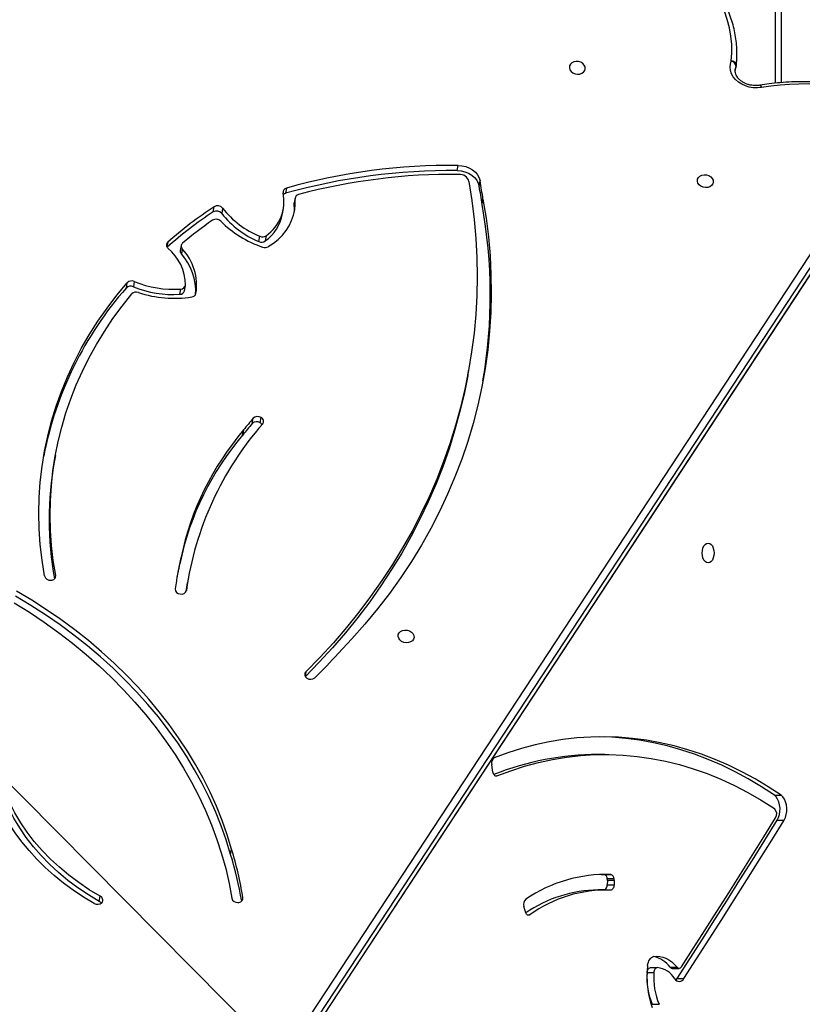
# Model space of a CAD drawing. Units: centimetres. Extents: x -1914 to 1125, y -6932 to -4701.
# Drawn here: x -157 to -116, y -5878 to -5826 of the extents above; entities that cross this region are included whole.
import ezdxf

# ---------------------------------------------------------------- set-up
doc = ezdxf.new("R2010")
doc.units = ezdxf.units.CM
doc.layers.add('VP-DIM', color=7, linetype='Continuous')
doc.layers.add('VP-HIC', color=6, linetype='Continuous')
doc.layers.add('VP-EQ', color=7, linetype='Continuous', true_color=0x8a3492)
doc.dimstyles.new('Strefa', dxfattribs={"dimtxt": 14, "dimasz": 20, "dimexe": 20, "dimexo": 50, "dimgap": 20, "dimtad": 0, "dimdec": 0, "dimzin": 0, "dimdsep": 46, "dimtxsty": 'Standard', "dimcen": 0.09, "dimadec": 0, "dimazin": 0, "dimtfac": 1, "dimtdec": 4, "dimtofl": 0, "dimtmove": 0, "dimatfit": 3, "dimfxl": 70, "dimfxlon": 1, "dimtolj": 1, "dimtzin": 0, "dimarcsym": 0})

# ---------------------------------------------------------------- blocks, each defined once
blk = doc.blocks.new('*D21')
at = {"layer": 'Defpoints', "color": 0}
for p in [(534.058, -4751.268), (-1299.561, -6085.949), (534.058, -6424.588)]:
    blk.add_point(p, dxfattribs=at)
at = {"layer": 'VP-DIM', "color": 0, "lineweight": -2}
for p, q in [((-1299.561, -4851.268), (-1299.561, -4701.268)), ((534.058, -4851.268), (534.058, -4701.268)), ((-1249.561, -4751.268), (-447.377, -4751.268)), ((484.058, -4751.268), (-307.377, -4751.268))]:
    blk.add_line(p, q, dxfattribs=at)
at = {"layer": 'VP-DIM', "color": 0}
for points in [[(-1249.561, -4742.935), (-1249.561, -4759.602), (-1299.561, -4751.268)], [(484.058, -4759.602), (484.058, -4742.935), (534.058, -4751.268)]]:
    blk.add_solid(points, dxfattribs=at)
at = {"layer": 'VP-DIM', "color": 0, "insert": (-377.377, -4751.268), "char_height": 30, "attachment_point": 5}
blk.add_mtext('\\A1;1834', dxfattribs=at)
blk = doc.blocks.new('*D22')
at = {"layer": 'Defpoints', "color": 0}
for p in [(433.464, -4865.056), (-1093.929, -6213.81), (433.464, -6423.498)]:
    blk.add_point(p, dxfattribs=at)
at = {"layer": 'VP-DIM', "color": 0, "lineweight": -2}
for p, q in [((-1093.929, -4965.056), (-1093.929, -4815.056)), ((433.464, -4965.056), (433.464, -4815.056)), ((-1043.929, -4865.056), (-439.299, -4865.056)), ((383.464, -4865.056), (-304.299, -4865.056))]:
    blk.add_line(p, q, dxfattribs=at)
at = {"layer": 'VP-DIM', "color": 0}
for points in [[(-1043.929, -4856.722), (-1043.929, -4873.389), (-1093.929, -4865.056)], [(383.464, -4873.389), (383.464, -4856.722), (433.464, -4865.056)]]:
    blk.add_solid(points, dxfattribs=at)
at = {"layer": 'VP-DIM', "color": 0, "insert": (-371.799, -4865.056), "char_height": 30, "attachment_point": 5}
blk.add_mtext('\\A1;1530', dxfattribs=at)
blk = doc.blocks.new('*D24')
at = {"layer": 'Defpoints', "color": 0}
for p in [(-1010.134, -5236.3), (-341.116, -6751.65), (877.764, -6751.65)]:
    blk.add_point(p, dxfattribs=at)
at = {"layer": 'VP-DIM', "color": 0, "lineweight": -2}
for p, q in [((777.764, -5236.3), (927.764, -5236.3)), ((877.764, -5286.3), (877.764, -5926.475)), ((877.764, -6701.65), (877.764, -6061.475)), ((777.764, -6751.65), (927.764, -6751.65))]:
    blk.add_line(p, q, dxfattribs=at)
at = {"layer": 'VP-DIM', "color": 0}
for points in [[(886.097, -5286.3), (869.43, -5286.3), (877.764, -5236.3)], [(869.43, -6701.65), (886.097, -6701.65), (877.764, -6751.65)]]:
    blk.add_solid(points, dxfattribs=at)
at = {"layer": 'VP-DIM', "color": 0, "insert": (877.764, -5993.975), "char_height": 30, "attachment_point": 5, "rotation": 90}
blk.add_mtext('\\A1;1520', dxfattribs=at)
blk = doc.blocks.new('*D45')
at = {"layer": 'Defpoints', "color": 0}
for p in [(-1010.57, -5084.165), (-267.946, -6921.922), (1074.742, -6921.922)]:
    blk.add_point(p, dxfattribs=at)
at = {"layer": 'VP-DIM', "color": 0, "lineweight": -2}
for p, q in [((974.742, -5084.165), (1124.742, -5084.165)), ((1074.742, -5134.165), (1074.742, -5926.457)), ((1074.742, -6871.922), (1074.742, -6066.457)), ((974.742, -6921.922), (1124.742, -6921.922))]:
    blk.add_line(p, q, dxfattribs=at)
at = {"layer": 'VP-DIM', "color": 0}
for points in [[(1083.075, -5134.165), (1066.408, -5134.165), (1074.742, -5084.165)], [(1066.408, -6871.922), (1083.075, -6871.922), (1074.742, -6921.922)]]:
    blk.add_solid(points, dxfattribs=at)
at = {"layer": 'VP-DIM', "color": 0, "insert": (1074.742, -5996.457), "char_height": 30, "attachment_point": 5, "rotation": 90}
blk.add_mtext('\\A1;1838', dxfattribs=at)
blk = doc.blocks.new('3245 _')
at = {"color": 8, "linetype": 'Continuous', "lineweight": 25}
for p, q in [((-117.444, -5829.134), (-117.444, -5774.283)), ((-119.58, -5828.501), (-119.534, -5828.245)), ((-119.534, -5828.245), (-119.575, -5828.376)), ((-149.57, -5837.531), (-149.614, -5837.778)), ((-155.518, -5855.274), (-155.495, -5855.144)), ((-148.589, -5855.949), (-148.586, -5855.933)), ((-142.274, -5860.235), (-142.314, -5860.459)), ((-132.258, -5865.737), (-132.173, -5865.737)), ((-145.619, -5872.298), (-145.598, -5872.176)), ((-130.571, -5873.072), (-130.433, -5873.072))]:
    blk.add_line(p, q, dxfattribs=at)
at = {"color": 7, "linetype": 'Continuous', "lineweight": 25}
for p, q in [((-117.144, -5774.433), (-117.144, -5829.104)), ((-119.58, -5828.529), (-119.521, -5828.202)), ((-150.77, -5891.666), (-110.411, -5830.272)), ((-110.177, -5830.579), (-150.536, -5891.973)), ((-150.651, -5892.564), (-110.291, -5831.17)), ((-150.635, -5892.523), (-110.275, -5831.129)), ((-134.276, -5833.752), (-134.227, -5833.477)), ((-133.11, -5834.576), (-133.06, -5834.301)), ((-143.301, -5834.679), (-143.35, -5834.954)), ((-142.835, -5835.236), (-142.884, -5835.511)), ((-142.832, -5835.189), (-142.881, -5835.464)), ((-132.959, -5835.537), (-132.91, -5835.262)), ((-147.174, -5835.937), (-147.125, -5835.662)), ((-146.67, -5835.74), (-146.72, -5836.015)), ((-143.506, -5836.037), (-143.457, -5835.762)), ((-144.757, -5837.5), (-144.708, -5837.225)), ((-144.369, -5837.196), (-144.419, -5837.471)), ((-148.858, -5837.705), (-148.907, -5837.98)), ((-148.804, -5837.881), (-148.853, -5838.156)), ((-151.759, -5839.95), (-151.71, -5839.675)), ((-151.341, -5839.612), (-151.39, -5839.887)), ((-148.932, -5840.287), (-148.883, -5840.012)), ((-148.688, -5840.103), (-148.639, -5839.828)), ((-133.708, -5844.537), (-133.658, -5844.262)), ((-144.689, -5847.074), (-144.64, -5846.799)), ((-145.104, -5847.116), (-145.055, -5846.841)), ((-145.612, -5847.733), (-145.563, -5847.459)), ((-145.559, -5847.453), (-145.608, -5847.728)), ((-155.511, -5848.803), (-155.56, -5849.078)), ((-148.919, -5854.468), (-148.87, -5854.193)), ((-148.869, -5854.187), (-148.918, -5854.462)), ((-148.605, -5855.992), (-148.529, -5855.529)), ((-148.48, -5855.254), (-148.529, -5855.529)), ((-126.464, -5864.602), (-126.823, -5864.602)), ((-132.405, -5865.43), (-132.448, -5865.14)), ((-132.404, -5865.43), (-132.405, -5865.43)), ((-132.391, -5865.519), (-132.404, -5865.43)), ((-117.509, -5866.757), (-117.149, -5866.757)), ((-117.355, -5868.071), (-116.996, -5868.071)), ((-146.249, -5869.88), (-146.2, -5869.605)), ((-126.652, -5870.939), (-126.51, -5870.944)), ((-126.51, -5870.944), (-126.15, -5870.944)), ((-126.334, -5871.259), (-126.34, -5871.483)), ((-125.979, -5871.18), (-126.338, -5871.18)), ((-125.975, -5871.259), (-126.334, -5871.259)), ((-125.975, -5871.259), (-125.981, -5871.483)), ((-126.457, -5871.763), (-126.816, -5871.763)), ((-126.34, -5871.483), (-125.981, -5871.483)), ((-153.191, -5872.368), (-153.142, -5872.094)), ((-130.706, -5872.812), (-130.749, -5872.638)), ((-130.667, -5872.913), (-130.67, -5872.905)), ((-124.055, -5875.865), (-123.696, -5875.865)), ((-123.011, -5875.845), (-122.652, -5875.845)), ((-122.904, -5875.904), (-122.544, -5875.904)), ((-123.877, -5876.137), (-124.237, -5876.137)), ((-122.649, -5876.44), (-122.29, -5876.44)), ((-123.966, -5877.803), (-123.606, -5877.803))]:
    blk.add_line(p, q, dxfattribs=at)
at = {"color": 7, "linetype": 'Continuous', "lineweight": 25, "flags": 128}
for points in [[(-119.784, -5827.966), (-119.755, -5827.529), (-119.762, -5827.089), (-119.806, -5826.647), (-119.885, -5826.207), (-120, -5825.769), (-120.15, -5825.336), (-120.334, -5824.908), (-120.552, -5824.489), (-120.802, -5824.08), (-121.084, -5823.683)], [(-128.344, -5828.322), (-128.314, -5828.422), (-128.25, -5828.512), (-128.157, -5828.585), (-128.043, -5828.636), (-127.918, -5828.658), (-127.794, -5828.65), (-127.681, -5828.614), (-127.59, -5828.551), (-127.528, -5828.468), (-127.501, -5828.372), (-127.512, -5828.272), (-127.559, -5828.176), (-127.639, -5828.093), (-127.744, -5828.031), (-127.864, -5827.994), (-127.99, -5827.987), (-128.11, -5828.009), (-128.213, -5828.059), (-128.291, -5828.133), (-128.336, -5828.223), (-128.344, -5828.322)], [(-118.198, -5829.354), (-118.407, -5829.378), (-118.622, -5829.373), (-118.835, -5829.339), (-119.042, -5829.277), (-119.235, -5829.189), (-119.409, -5829.078), (-119.56, -5828.946), (-119.683, -5828.798), (-119.774, -5828.637), (-119.83, -5828.468), (-119.851, -5828.297), (-119.835, -5828.128), (-119.784, -5827.966)], [(-134.276, -5833.752), (-134.07, -5833.768), (-133.868, -5833.816), (-133.678, -5833.891), (-133.507, -5833.993), (-133.359, -5834.117), (-133.241, -5834.259), (-133.157, -5834.414), (-133.11, -5834.576)], [(-134.227, -5833.477), (-134.021, -5833.493), (-133.819, -5833.541), (-133.629, -5833.616), (-133.457, -5833.718), (-133.31, -5833.842), (-133.192, -5833.984), (-133.108, -5834.139), (-133.06, -5834.301)], [(-133.651, -5834.326), (-133.494, -5835.332), (-133.373, -5836.338), (-133.286, -5837.344), (-133.235, -5838.349), (-133.219, -5839.352), (-133.239, -5840.354), (-133.293, -5841.351), (-133.383, -5842.345), (-133.508, -5843.334), (-133.669, -5844.318), (-133.864, -5845.295), (-134.093, -5846.266), (-134.358, -5847.228), (-134.657, -5848.182), (-134.99, -5849.126), (-135.357, -5850.061), (-135.757, -5850.985), (-136.191, -5851.897), (-136.658, -5852.797), (-137.157, -5853.684), (-137.689, -5854.557), (-138.252, -5855.417), (-138.847, -5856.261), (-139.473, -5857.089), (-140.129, -5857.902), (-140.815, -5858.697), (-141.53, -5859.475), (-142.274, -5860.235)], [(-121.577, -5834.313), (-121.569, -5834.214), (-121.525, -5834.123), (-121.447, -5834.05), (-121.344, -5834), (-121.224, -5833.977), (-121.098, -5833.985), (-120.977, -5834.021), (-120.872, -5834.084), (-120.793, -5834.167), (-120.746, -5834.263), (-120.735, -5834.363), (-120.762, -5834.459), (-120.823, -5834.542), (-120.915, -5834.604), (-121.028, -5834.641), (-121.152, -5834.648), (-121.277, -5834.626), (-121.391, -5834.576), (-121.484, -5834.502), (-121.548, -5834.412), (-121.577, -5834.313)], [(-144.264, -5837.772), (-143.988, -5837.59), (-143.738, -5837.386), (-143.514, -5837.162), (-143.319, -5836.922), (-143.155, -5836.666), (-143.023, -5836.396), (-142.924, -5836.116), (-142.859, -5835.828), (-142.829, -5835.533), (-142.835, -5835.236)], [(-132.91, -5835.262), (-132.748, -5836.26), (-132.624, -5837.26), (-132.537, -5838.26), (-132.488, -5839.258), (-132.475, -5840.255), (-132.5, -5841.25), (-132.562, -5842.24), (-132.662, -5843.227), (-132.798, -5844.208), (-132.972, -5845.183), (-133.182, -5846.15), (-133.429, -5847.11), (-133.713, -5848.061), (-134.033, -5849.003), (-134.389, -5849.934), (-134.78, -5850.854), (-135.207, -5851.762), (-135.668, -5852.657), (-136.164, -5853.539), (-136.695, -5854.406), (-137.258, -5855.258), (-137.855, -5856.094), (-138.484, -5856.913), (-139.146, -5857.715), (-139.839, -5858.499), (-140.562, -5859.264)], [(-142.895, -5836.005), (-142.879, -5835.808), (-142.884, -5835.511)], [(-142.884, -5835.511), (-142.883, -5835.474), (-142.881, -5835.464)], [(-156.085, -5855.172), (-156.215, -5854.344), (-156.308, -5853.514), (-156.364, -5852.686), (-156.382, -5851.858), (-156.363, -5851.034), (-156.306, -5850.213), (-156.212, -5849.396), (-156.081, -5848.586), (-155.912, -5847.782), (-155.707, -5846.986), (-155.465, -5846.198), (-155.187, -5845.421), (-154.873, -5844.655), (-154.524, -5843.9), (-154.139, -5843.158), (-153.72, -5842.43), (-153.267, -5841.717), (-152.781, -5841.02), (-152.261, -5840.339), (-151.71, -5839.675)], [(-155.495, -5855.144), (-155.62, -5854.352), (-155.71, -5853.559), (-155.765, -5852.767), (-155.786, -5851.976), (-155.771, -5851.187), (-155.721, -5850.401), (-155.637, -5849.62), (-155.518, -5848.844), (-155.364, -5848.074), (-155.176, -5847.311), (-154.953, -5846.556), (-154.697, -5845.81), (-154.407, -5845.074), (-154.083, -5844.349), (-153.727, -5843.635), (-153.338, -5842.934), (-152.918, -5842.247), (-152.466, -5841.573), (-151.983, -5840.915), (-151.47, -5840.273)], [(-133.708, -5844.537), (-133.718, -5844.593), (-133.913, -5845.57), (-134.143, -5846.541), (-134.407, -5847.503), (-134.706, -5848.457), (-135.039, -5849.401), (-135.406, -5850.336), (-135.806, -5851.26), (-136.24, -5852.172), (-136.707, -5853.072), (-137.206, -5853.959), (-137.738, -5854.832), (-138.301, -5855.691), (-138.896, -5856.536), (-139.522, -5857.364), (-140.178, -5858.177), (-140.864, -5858.972), (-141.579, -5859.75), (-142.299, -5860.486)], [(-157.687, -5856.584), (-156.882, -5857.088), (-156.1, -5857.613), (-155.34, -5858.16), (-154.603, -5858.726), (-153.891, -5859.313), (-153.204, -5859.918), (-152.544, -5860.541), (-151.912, -5861.181), (-151.307, -5861.837), (-150.731, -5862.509), (-150.186, -5863.195), (-149.671, -5863.895), (-149.187, -5864.607), (-148.735, -5865.33), (-148.315, -5866.065), (-147.929, -5866.808), (-147.576, -5867.561), (-147.257, -5868.32), (-146.973, -5869.087), (-146.724, -5869.858), (-146.51, -5870.635), (-146.332, -5871.414), (-146.189, -5872.196)], [(-146.2, -5869.605), (-146.432, -5868.845), (-146.699, -5868.09), (-146.999, -5867.34), (-147.334, -5866.598), (-147.701, -5865.863), (-148.102, -5865.138), (-148.534, -5864.423), (-148.998, -5863.718), (-149.493, -5863.026), (-150.018, -5862.346), (-150.573, -5861.68), (-151.157, -5861.029), (-151.769, -5860.394), (-152.407, -5859.775), (-153.072, -5859.173), (-153.763, -5858.589), (-154.478, -5858.025), (-155.216, -5857.48), (-155.977, -5856.955), (-156.76, -5856.451), (-157.563, -5855.97)], [(-146.249, -5869.88), (-146.481, -5869.12), (-146.748, -5868.365), (-147.049, -5867.615), (-147.383, -5866.873), (-147.751, -5866.138), (-148.151, -5865.413), (-148.583, -5864.698), (-149.047, -5863.993), (-149.542, -5863.301), (-150.068, -5862.621), (-150.623, -5861.955), (-151.206, -5861.304), (-151.818, -5860.669), (-152.457, -5860.05), (-153.122, -5859.448), (-153.812, -5858.864), (-154.527, -5858.3), (-155.266, -5857.755), (-156.027, -5857.23), (-156.809, -5856.726), (-157.612, -5856.245)], [(-121.008, -5854.483), (-121.09, -5854.465), (-121.166, -5854.412), (-121.232, -5854.329), (-121.282, -5854.22), (-121.313, -5854.094), (-121.324, -5853.958), (-121.313, -5853.822), (-121.282, -5853.695), (-121.232, -5853.587), (-121.166, -5853.503), (-121.09, -5853.451), (-121.008, -5853.433), (-120.926, -5853.451), (-120.85, -5853.503), (-120.785, -5853.587), (-120.735, -5853.695), (-120.703, -5853.822), (-120.692, -5853.958), (-120.703, -5854.094), (-120.735, -5854.22), (-120.785, -5854.329), (-120.85, -5854.412), (-120.926, -5854.465), (-121.008, -5854.483)], [(-137.396, -5858.365), (-137.388, -5858.265), (-137.343, -5858.175), (-137.265, -5858.102), (-137.162, -5858.051), (-137.042, -5858.029), (-136.916, -5858.036), (-136.795, -5858.073), (-136.691, -5858.136), (-136.611, -5858.218), (-136.564, -5858.314), (-136.553, -5858.415), (-136.58, -5858.51), (-136.642, -5858.593), (-136.733, -5858.656), (-136.846, -5858.692), (-136.97, -5858.7), (-137.095, -5858.678), (-137.209, -5858.628), (-137.302, -5858.554), (-137.366, -5858.464), (-137.396, -5858.365)], [(-117.149, -5866.757), (-117.835, -5866.311), (-118.527, -5865.898), (-119.227, -5865.519), (-119.934, -5865.174), (-120.646, -5864.865), (-121.363, -5864.591), (-122.085, -5864.352), (-122.811, -5864.148), (-123.54, -5863.98), (-124.272, -5863.849), (-125.006, -5863.753), (-125.741, -5863.693), (-126.477, -5863.669), (-127.213, -5863.682), (-127.948, -5863.731), (-128.683, -5863.815), (-129.415, -5863.936), (-130.145, -5864.093), (-130.872, -5864.285), (-131.595, -5864.513), (-132.314, -5864.777)], [(-117.509, -5866.757), (-118.194, -5866.311), (-118.887, -5865.898), (-119.587, -5865.519), (-120.293, -5865.174), (-121.005, -5864.865), (-121.722, -5864.591), (-122.444, -5864.352), (-123.17, -5864.148), (-123.899, -5863.98), (-124.631, -5863.849), (-125.365, -5863.753), (-126.1, -5863.693), (-126.769, -5863.67)], [(-132.173, -5865.737), (-131.444, -5865.463), (-130.711, -5865.226), (-129.973, -5865.027), (-129.232, -5864.866), (-128.489, -5864.743), (-127.743, -5864.658), (-126.997, -5864.612), (-126.25, -5864.603), (-125.503, -5864.634), (-124.757, -5864.702), (-124.012, -5864.809), (-123.27, -5864.954), (-122.531, -5865.137), (-121.796, -5865.357), (-121.065, -5865.616), (-120.339, -5865.911), (-119.619, -5866.244), (-118.906, -5866.614), (-118.2, -5867.02), (-117.502, -5867.462)], [(-132.173, -5865.737), (-132.208, -5865.745), (-132.243, -5865.742), (-132.277, -5865.728), (-132.309, -5865.702), (-132.337, -5865.667), (-132.361, -5865.624), (-132.379, -5865.574), (-132.391, -5865.519)], [(-153.46, -5872.472), (-154.023, -5872.134), (-154.564, -5871.775), (-155.083, -5871.394), (-155.578, -5870.994), (-156.047, -5870.575), (-156.49, -5870.138), (-156.904, -5869.685), (-157.289, -5869.216), (-157.644, -5868.734), (-157.967, -5868.24), (-158.258, -5867.735), (-158.515, -5867.221), (-158.739, -5866.698), (-158.928, -5866.169)], [(-153.191, -5872.368), (-153.767, -5872.021), (-154.32, -5871.65), (-154.848, -5871.255), (-155.349, -5870.839), (-155.821, -5870.403), (-156.263, -5869.947), (-156.673, -5869.474), (-157.05, -5868.986), (-157.393, -5868.483), (-157.7, -5867.967), (-157.971, -5867.441), (-158.205, -5866.906), (-158.4, -5866.364)], [(-153.142, -5872.094), (-153.718, -5871.746), (-154.271, -5871.375), (-154.799, -5870.981), (-155.3, -5870.564), (-155.772, -5870.128), (-156.214, -5869.672), (-156.624, -5869.199), (-157.001, -5868.711), (-157.344, -5868.208), (-157.651, -5867.692), (-157.922, -5867.166), (-158.155, -5866.631), (-158.351, -5866.089)], [(-117.355, -5868.071), (-117.288, -5867.935), (-117.241, -5867.778), (-117.214, -5867.608), (-117.211, -5867.433), (-117.232, -5867.26), (-117.274, -5867.099), (-117.336, -5866.957), (-117.416, -5866.842), (-117.509, -5866.757)], [(-116.996, -5868.071), (-116.929, -5867.935), (-116.881, -5867.778), (-116.855, -5867.608), (-116.852, -5867.433), (-116.872, -5867.26), (-116.915, -5867.099), (-116.977, -5866.957), (-117.057, -5866.842), (-117.149, -5866.757)], [(-122.649, -5876.44), (-121.981, -5875.405), (-121.315, -5874.367), (-120.65, -5873.325), (-119.988, -5872.281), (-119.327, -5871.233), (-118.668, -5870.182), (-118.011, -5869.128), (-117.355, -5868.071)], [(-122.421, -5875.824), (-121.793, -5874.85), (-121.167, -5873.874), (-120.542, -5872.894), (-119.919, -5871.912), (-119.298, -5870.927), (-118.678, -5869.94), (-118.059, -5868.949), (-117.443, -5867.956)], [(-122.29, -5876.44), (-121.622, -5875.405), (-120.956, -5874.367), (-120.291, -5873.325), (-119.628, -5872.281), (-118.968, -5871.233), (-118.309, -5870.182), (-117.651, -5869.128), (-116.996, -5868.071)], [(-125.981, -5871.483), (-125.986, -5871.541), (-125.997, -5871.596), (-126.015, -5871.646), (-126.038, -5871.689), (-126.066, -5871.725), (-126.097, -5871.75), (-126.131, -5871.766), (-126.166, -5871.77)], [(-130.433, -5873.072), (-130.466, -5873.088), (-130.501, -5873.094), (-130.536, -5873.089), (-130.57, -5873.072), (-130.601, -5873.045), (-130.628, -5873.009), (-130.651, -5872.964), (-130.667, -5872.913)], [(-124.208, -5875.758), (-124.193, -5875.667), (-124.168, -5875.58), (-124.136, -5875.502), (-124.097, -5875.432), (-124.051, -5875.374), (-124.001, -5875.329), (-123.947, -5875.297), (-123.891, -5875.28)], [(-123.891, -5875.28), (-123.727, -5875.265), (-123.563, -5875.275), (-123.4, -5875.311), (-123.24, -5875.371), (-123.083, -5875.455), (-122.932, -5875.563), (-122.788, -5875.693), (-122.652, -5875.845)], [(-124.237, -5876.137), (-124.231, -5876.083), (-124.218, -5876.031), (-124.201, -5875.983), (-124.178, -5875.942), (-124.151, -5875.909), (-124.121, -5875.885), (-124.089, -5875.87), (-124.055, -5875.865)], [(-123.696, -5875.865), (-123.729, -5875.87), (-123.762, -5875.885), (-123.792, -5875.909), (-123.819, -5875.942), (-123.841, -5875.983), (-123.859, -5876.031), (-123.871, -5876.083), (-123.877, -5876.137)], [(-122.715, -5876.521), (-122.702, -5876.507), (-122.649, -5876.44)]]:
    blk.add_lwpolyline(points, dxfattribs=at)
at = {"color": 8, "linetype": 'Continuous', "lineweight": 25, "flags": 128}
for points in [[(-119.518, -5828.181), (-119.519, -5828.153), (-119.529, -5828.116), (-119.551, -5828.081), (-119.583, -5828.048), (-119.624, -5828.019), (-119.672, -5827.995), (-119.726, -5827.977), (-119.784, -5827.966)], [(-118.285, -5829.243), (-118.271, -5829.244), (-118.254, -5829.257), (-118.235, -5829.28), (-118.216, -5829.313), (-118.198, -5829.354)], [(-118.279, -5829.242), (-118.266, -5829.243), (-118.25, -5829.256), (-118.232, -5829.279), (-118.214, -5829.312), (-118.198, -5829.354)]]:
    blk.add_lwpolyline(points, dxfattribs=at)
at = {"color": 7, "linetype": 'Continuous', "lineweight": 25}
for centre, radius, start, end in [((-119.844, -5828.271), 0.31, 4.8113, 78.8811), ((-119.816, -5828.149), 0.3, 349.8508, 353.8843), ((-118.23, -5829.538), 0.3, 99.3228, 100.5747), ((-115.933, -5843.633), 14.457, 67.5437, 99.0102), ((-134.601, -5866.139), 32.389, 89.4251, 105.6718), ((-134.552, -5865.864), 32.389, 89.4251, 105.6718), ((-134.49, -5865.753), 31.803, 89.444, 104.8744), ((-134.152, -5834.472), 0.522, 16.2528, 93.2315), ((-162.77, -5839.451), 30.153, 7.9862, 9.834), ((-143.261, -5834.89), 0.215, 100.5667, 188.997), ((-162.874, -5839.735), 30.208, 7.9886, 9.833), ((-145.663, -5835.373), 2.235, 305.3572, 11.5955), ((-143.277, -5835.221), 0.276, 105.2069, 130.453), ((-142.614, -5835.232), 0.22, 100.2322, 180.8063), ((-133.859, -5855.548), 23.905, 123.7078, 131.0893), ((-146.992, -5836.239), 0.353, 39.4638, 121.1811), ((-146.943, -5835.964), 0.352, 39.4615, 121.1835), ((-142.873, -5832.763), 4.825, 218.0961, 247.6519), ((-159.222, -5840.336), 26.698, 350.2509, 10.3554), ((-133.905, -5855.828), 23.911, 123.7083, 131.0417), ((-133.761, -5855.478), 23.364, 125.145, 130.0267), ((-147.022, -5836.674), 0.354, 45.559, 122.1076), ((-142.694, -5832.308), 5.793, 225.2244, 251.253), ((-142.923, -5833.038), 4.825, 218.0959, 247.6523), ((-145.764, -5835.607), 2.299, 305.8271, 349.2061), ((-144.565, -5836.91), 0.347, 245.5808, 304.2901), ((-149.435, -5837.684), 0.204, 131.384, 232.4969), ((-151.252, -5839.842), 2.616, 0.9459, 49.6952), ((-148.699, -5838.012), 0.21, 171.2238, 223.0117), ((-148.661, -5837.742), 0.2, 129.3258, 224.1927), ((-150.894, -5839.815), 2.848, 351.2085, 42.7813), ((-144.614, -5837.185), 0.347, 245.58, 304.2912), ((-144.434, -5837.464), 0.352, 249.7754, 298.8002), ((-150.973, -5840.107), 2.881, 356.0728, 42.6319), ((-137.625, -5852.411), 18.843, 138.5999, 169.06), ((-151.529, -5840.187), 0.33, 65.1655, 134.2299), ((-151.48, -5839.912), 0.33, 65.1655, 134.2299), ((-149.307, -5834.829), 5.47, 247.6141, 273.9296), ((-149.258, -5834.554), 5.47, 247.6141, 273.9296), ((-148.875, -5839.771), 0.241, 268.1549, 353.4167), ((-151.239, -5840.499), 0.323, 69.4711, 135.5588), ((-149.216, -5834.322), 6.178, 251.9946, 278.582), ((-148.926, -5840.04), 0.247, 268.7002, 345.2435), ((-148.313, -5840.189), 0.241, 274.5756, 345.327), ((-144.821, -5847.083), 0.337, 57.4865, 133.9158), ((-144.727, -5846.999), 0.218, 322.8204, 66.4639), ((-131.75, -5858.322), 17.005, 138.8426, 171.924), ((-130.488, -5859.657), 19.259, 139.3691, 141.7296), ((-130.45, -5859.373), 19.245, 139.3682, 141.7305), ((-144.87, -5847.358), 0.337, 57.4865, 133.9158), ((-144.833, -5847.327), 0.291, 32.416, 60.2658), ((-134.115, -5857.558), 15.124, 139.486, 168.1849), ((-134.065, -5857.283), 15.124, 139.4859, 168.185), ((-145.777, -5847.595), 0.215, 319.9304, 321.7454), ((-145.727, -5847.32), 0.215, 319.9304, 321.7454), ((-137.955, -5852.204), 17.88, 169.9321, 190.0526), ((-132.7, -5858.079), 16.63, 166.4873, 172.2727), ((-132.739, -5858.356), 16.641, 166.4882, 169.3687), ((-149.125, -5854.419), 0.212, 346.5928, 348.3495), ((-149.076, -5854.144), 0.212, 346.5928, 348.3495), ((-155.727, -5855.162), 0.233, 265.8384, 4.4674), ((-155.781, -5855.079), 0.318, 196.937, 276.6558), ((-148.9, -5855.842), 0.28, 180.1131, 267.6671), ((-148.845, -5855.862), 0.268, 255.5674, 344.6826), ((-165.878, -5836.215), 34.237, 314.6975, 317.6828), ((-142.119, -5860.38), 0.213, 136.8978, 242.7755), ((-142.018, -5860.287), 0.344, 234.9324, 309.9739), ((-132.119, -5865.055), 0.34, 125.0689, 194.4425), ((-126.772, -5879.765), 15.163, 90.1933, 111.5466), ((-132.409, -5865.42), 0.0105, 288.6953, 295.1221), ((-117.786, -5867.746), 0.402, 328.6031, 45.0159), ((-163.873, -5875.099), 18.508, 9.089, 17.2686), ((-163.938, -5875.379), 18.524, 9.4054, 17.2668), ((-126.402, -5878.498), 7.558, 88.0888, 124.1752), ((-126.577, -5871.173), 0.239, 358.1819, 73.6824), ((-126.828, -5871.245), 0.494, 358.4324, 7.5198), ((-126.217, -5871.173), 0.239, 358.1804, 73.6839), ((-126.466, -5871.245), 0.492, 358.4199, 7.5498), ((-126.728, -5878.704), 6.942, 90.7283, 124.3625), ((-126.383, -5878.703), 6.936, 88.2123, 125.7271), ((-126.645, -5871.505), 0.305, 302.1597, 4.009), ((-153.226, -5872.297), 0.22, 325.3542, 67.3881), ((-145.887, -5872.11), 0.314, 195.8042, 275.1017), ((-145.834, -5872.188), 0.237, 263.9572, 2.9013), ((-130.384, -5872.522), 0.383, 133.5443, 197.5515), ((-153.284, -5872.188), 0.334, 238.1139, 315.6966), ((-153.334, -5872.627), 0.295, 33.8345, 61.1392), ((-130.354, -5872.728), 0.362, 193.3698, 209.2926), ((-124.199, -5876.728), 1.48, 36.6029, 77.9882), ((-119.425, -5876.366), 4.822, 172.7531, 199.4453), ((-123.801, -5877.049), 1.189, 30.1878, 84.9066), ((-122.897, -5875.764), 0.14, 215.3912, 267.2133), ((-122.543, -5875.769), 0.133, 215.1117, 335.6102), ((-120.498, -5876.383), 3.747, 176.2417, 202.2666), ((-120.138, -5876.383), 3.747, 176.2431, 202.2652), ((-122.535, -5876.325), 0.27, 207.8519, 334.894)]:
    blk.add_arc(centre, radius, start, end, dxfattribs=at)
at = {"color": 8, "linetype": 'Continuous', "lineweight": 25}
blk.add_arc((-119.704, -5828.169), 0.186, 336.1334, 349.8195, dxfattribs=at)
at = {"color": 7, "linetype": 'Continuous', "lineweight": 25}
for points, knots in [([(-119.518, -5828.181), (-119.511, -5828.106), (-119.491, -5827.891), (-119.482, -5827.535), (-119.501, -5827.112), (-119.551, -5826.689), (-119.633, -5826.267), (-119.746, -5825.847), (-119.889, -5825.432), (-120.063, -5825.022), (-120.265, -5824.62), (-120.497, -5824.225), (-120.706, -5823.915), (-120.839, -5823.737), (-120.878, -5823.684)], [0, 0, 0, 0, 0.049159, 0.140077, 0.231012, 0.321999, 0.413062, 0.504213, 0.595458, 0.686802, 0.778238, 0.869771, 0.961387, 1, 1, 1, 1]), ([(-118.285, -5829.243), (-118.312, -5829.247), (-118.393, -5829.26), (-118.535, -5829.267), (-118.708, -5829.252), (-118.878, -5829.214), (-119.039, -5829.155), (-119.186, -5829.078), (-119.314, -5828.985), (-119.42, -5828.88), (-119.501, -5828.767), (-119.556, -5828.651), (-119.583, -5828.533), (-119.589, -5828.442), (-119.576, -5828.392), (-119.572, -5828.378)], [0, 0, 0, 0, 0.04111, 0.124631, 0.208232, 0.291742, 0.375115, 0.458292, 0.541277, 0.624202, 0.707364, 0.791482, 0.877631, 0.967329, 1, 1, 1, 1]), ([(-110.329, -5830.178), (-110.428, -5830.138), (-110.714, -5830.023), (-111.195, -5829.848), (-111.775, -5829.664), (-112.364, -5829.503), (-112.96, -5829.366), (-113.562, -5829.254), (-114.168, -5829.166), (-114.776, -5829.103), (-115.384, -5829.066), (-115.992, -5829.053), (-116.597, -5829.066), (-117.198, -5829.104), (-117.759, -5829.162), (-118.117, -5829.217), (-118.279, -5829.242)], [0, 0, 0, 0, 0.03964, 0.114492, 0.189349, 0.264206, 0.339064, 0.413923, 0.488783, 0.563646, 0.638509, 0.713375, 0.788244, 0.863115, 0.937989, 1, 1, 1, 1])]:
    blk.add_open_spline(points, degree=3, knots=knots, dxfattribs=at)
blk = doc.blocks.new('3245 2D_')
at = {"layer": 'VP-EQ', "color": 0}
blk.add_blockref('3245 _', (0, 0), dxfattribs=at)

msp = doc.modelspace()

# ---------------------------------------------------------------- linework, layer by layer
at = {"layer": 'VP-HIC', "color": 2}
msp.add_lwpolyline([(-45.56, -6040.009, 0.155744), (-109.146, -5915.404), (-182.151, -5841.734, 0.519715), (-553.266, -5904.924), (-553.266, -5827.716, -0.206969), (-499.696, -5703.846, -0.191224), (-391.452, -5640.444, -0.400444), (-221.642, -5478.472), (-96.369, -5478.472, -0.414214), (73.631, -5648.472), (73.631, -5692.168), (131.295, -5750.614, -0.665746), (10.28, -6040.009)], format="xyb", close=True, dxfattribs=at)
at = {"layer": 'VP-HIC', "color": 5}
msp.add_lwpolyline([(-515.864, -6214.817), (-468.822, -6258.572, 0.272118), (-241.241, -6308.946), (-201.579, -6296.087, 0.558742), (-109.146, -5915.404), (-182.151, -5841.734, 0.562907), (-564.563, -5933.479), (-578.262, -5976.254, 0.290678)], format="xyb", close=True, dxfattribs=at)

# ---------------------------------------------------------------- block references
at = {"layer": 'VP-EQ', "color": 0}
msp.add_blockref('3245 2D_', (0, 0), dxfattribs=at)

# ---------------------------------------------------------------- dimensions: what is measured, and where the dimension line sits
at = {"layer": 'VP-DIM', "color": 0}
dim = msp.add_linear_dim(base=(534.058, -4751.268), p1=(-1299.561, -6085.949), p2=(534.058, -6424.588), dimstyle='Strefa', override={"dimtxt": 30, "dimasz": 50, "dimexe": 50, "dimexo": 80, "dimfxl": 100}, dxfattribs=at)
dim.commit()
dim.dimension.update_dxf_attribs({"geometry": '*D21', "text_midpoint": (-377.377, -4751.268), "dimtype": 160})
dim = msp.add_linear_dim(base=(433.464, -4865.056), p1=(-1093.929, -6213.81), p2=(433.464, -6423.498), text='1530', dimstyle='Strefa', override={"dimtxt": 30, "dimasz": 50, "dimexe": 50, "dimexo": 80, "dimfxl": 100}, dxfattribs=at)
dim.commit()
dim.dimension.update_dxf_attribs({"geometry": '*D22', "text_midpoint": (-371.799, -4865.056), "dimtype": 160})
dim = msp.add_linear_dim(base=(1074.742, -6921.922), p1=(-1010.57, -5084.165), p2=(-267.946, -6921.922), angle=90, dimstyle='Strefa', override={"dimtxt": 30, "dimasz": 50, "dimexe": 50, "dimexo": 80, "dimfxl": 100}, dxfattribs=at)
dim.commit()
dim.dimension.update_dxf_attribs({"geometry": '*D45', "text_midpoint": (1074.742, -5996.457), "dimtype": 160})
dim = msp.add_linear_dim(base=(877.764, -6751.65), p1=(-1010.134, -5236.3), p2=(-341.116, -6751.65), angle=90, text='1520', dimstyle='Strefa', override={"dimtxt": 30, "dimasz": 50, "dimexe": 50, "dimexo": 80, "dimfxl": 100}, dxfattribs=at)
dim.commit()
dim.dimension.update_dxf_attribs({"geometry": '*D24', "text_midpoint": (877.764, -5993.975)})

doc.saveas('drawing.dxf')
